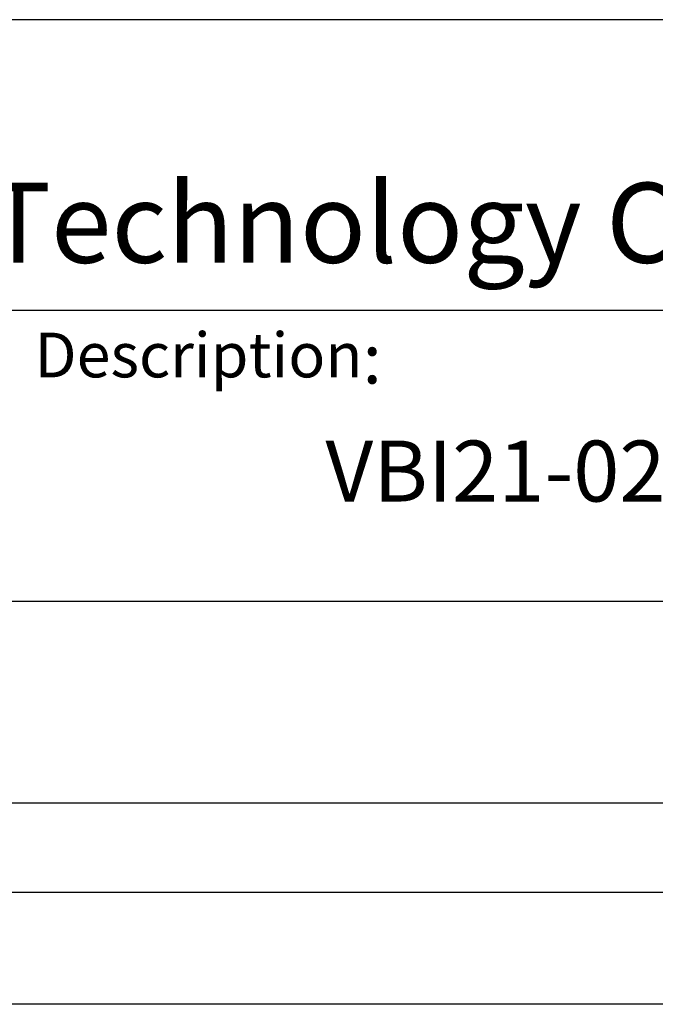
# Model space of a CAD drawing. Units: inches. Extents: x 1268 to 1803, y 1594 to 1972.
# Drawn here: x 1700 to 1752, y 1594 to 1673 of the extents above; entities that cross this region are included whole.
import ezdxf

# ---------------------------------------------------------------- set-up
doc = ezdxf.new("R2010")
doc.units = ezdxf.units.IN
doc.header["$MEASUREMENT"] = 0
doc.layers.add('A1', color=7, linetype='Continuous', lineweight=30)
doc.layers.add('A7', color=7, linetype='Continuous', lineweight=25)
for name, color, linetype in [('A3', 3, 'Continuous'), ('A6', 1, 'Continuous'), ('标题框层', 2, 'Continuous')]:
    doc.layers.add(name, color=color, linetype=linetype)
doc.styles.add('样式', font='isocp.shx', dxfattribs={"bigfont": 'gbcbig.shx'})

# ---------------------------------------------------------------- blocks, each defined once
blk = doc.blocks.new('标题框')
at = {"layer": '标题框层'}
for p, q in [((2226.179, 733.804), (1996.879, 733.804)), ((2226.179, 707.804), (1996.879, 707.804)), ((2226.179, 681.804), (1996.879, 681.804)), ((2119.4, 663.804), (2200.179, 663.804)), ((2226.179, 655.804), (1996.879, 655.804))]:
    blk.add_line(p, q, dxfattribs=at)
at = {"layer": 'A7', "attachment_point": 1, "style": '样式'}
for s, width, insert, char_height in [('{\\fArial|b0|i0|c204|p34;\\H0.91667x;Tianjin Geneuo Technology Co.,Ltd}', 204.82025, (2048.557, 719.226), 7.8), ('{\\H0.87912x;Description\\fSimHei|b0|i0|c134|p49;\\H1.1375x;:}', 157.07605, (2123.903, 705.836), 4.55)]:
    blk.add_mtext_dynamic_manual_height_columns(s, width=width, gutter_width=17.5, heights=[0], dxfattribs=dict(at, insert=insert, char_height=char_height))
at = {"layer": 'A7', "style": '样式'}
for tag, p in [('2017.5.30', (2062.661, 696.73)), ('FEK41-P/T539', (2149.89, 690.741)), ('1:1', (2067.238, 684.005))]:
    blk.add_attdef(tag, p, '', height=4.55, dxfattribs=at)

msp = doc.modelspace()

# ---------------------------------------------------------------- linework, layer by layer
at = {"layer": 'A1'}
msp.add_line((1793.7076, 1602.9443), (1277.1076, 1602.9443), dxfattribs=at)
at = {"layer": 'A6'}
msp.add_line((1802.7076, 1593.9443), (1268.1076, 1593.9443), dxfattribs=at)

# ---------------------------------------------------------------- block references
at = {"layer": 'A3'}
ref = msp.add_blockref('标题框', (-209.8531, 1012.7203), dxfattribs=dict(at, xscale=0.8999999999999999, yscale=0.8999999999999999, zscale=0.8999999999999999))
ref.add_attrib('FEK41-P/T539', 'VBI21-024-M12/2M-L', (1725.0481, 1634.3868), dxfattribs={"layer": 'A7', "height": 4.9, "style": '样式'})

doc.saveas('drawing.dxf')
